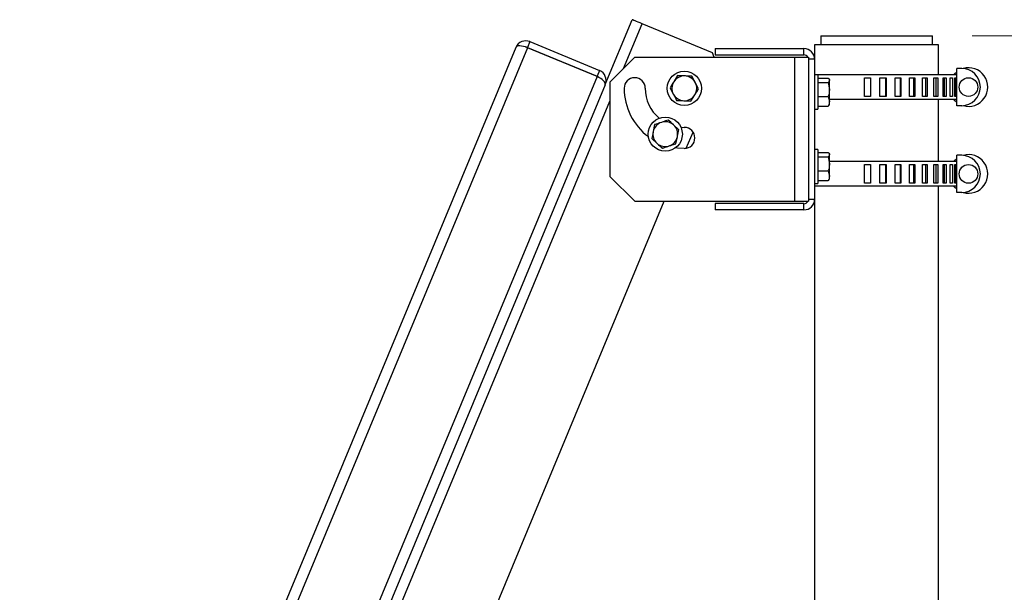
# Model space of a CAD drawing. Units: inches. Extents: x 0.3 to 21.8, y 0.2 to 16.9.
# Drawn here: x 5.6 to 6.8, y 12.5 to 13.2 of the extents above; entities that cross this region are included whole.
import ezdxf

# ---------------------------------------------------------------- set-up
doc = ezdxf.new("R2010")
doc.units = ezdxf.units.IN
doc.header["$MEASUREMENT"] = 0
doc.styles.add('SLDTEXTSTYLE0', font='TXT', dxfattribs={"width": 0.75})
doc.dimstyles.new('SLDDIMSTYLE1', dxfattribs={"dimtxt": 0.125, "dimasz": 0.13, "dimexe": 0, "dimexo": 0.0625, "dimgap": 0.03125, "dimtad": 0, "dimtih": 1, "dimtoh": 1, "dimlfac": 16, "dimrnd": 1e-09, "dimzin": 12, "dimdsep": 46, "dimtxsty": 'SLDTEXTSTYLE0', "dimsah": 1, "dimcen": 0.09, "dimadec": 0, "dimazin": 3, "dimtfac": 1, "dimtofl": 0, "dimtmove": 0, "dimatfit": 3, "dimfxl": 1, "dimfrac": 2, "dimtolj": 1, "dimtzin": 12, "dimarcsym": 0})

# ---------------------------------------------------------------- blocks, each defined once
blk = doc.blocks.new('_D_13')
at = {"color": 7, "linetype": 'Continuous', "lineweight": 18}
for p, q in [((6.7591, 13.2067), (7.4886, 13.2067)), ((7.3636, 13.2067), (7.3636, 8.3048)), ((7.3636, 4.9493), (7.3636, 8.1063)), ((6.8725, 4.9493), (7.4886, 4.9493))]:
    blk.add_line(p, q, dxfattribs=at)
for points in [[(7.3636, 13.2067), (7.3436, 13.0767), (7.3836, 13.0767)], [(7.3636, 4.9493), (7.3836, 5.0793), (7.3436, 5.0793)]]:
    blk.add_solid(points, dxfattribs=at)
at = {"color": 7, "linetype": 'Continuous', "lineweight": 18, "insert": (7.1096, 8.2675), "char_height": 0.125, "attachment_point": 1, "style": 'SLDTEXTSTYLE0'}
blk.add_mtext('132.12', dxfattribs=at)

msp = doc.modelspace()

# ---------------------------------------------------------------- linework, layer by layer
at = {"color": 7, "linetype": 'Continuous', "lineweight": 25}
for p, q in [((6.29704, 13.14515), (6.33098, 13.22685)), ((6.43199, 13.18489), (6.34339, 13.22169)), ((6.20206, 13.19917), (6.19906, 13.19195)), ((6.20206, 13.19917), (6.28979, 13.16272)), ((6.56845, 13.20666), (6.56845, 13.19497)), ((6.56845, 13.20666), (6.70908, 13.20666)), ((6.70908, 13.19497), (6.70908, 13.20666)), ((6.18449, 13.19191), (5.55938, 11.68722)), ((6.19889, 13.19154), (5.5698, 11.67728)), ((6.28662, 13.1551), (6.19889, 13.19154)), ((6.19906, 13.19195), (6.28679, 13.1555)), ((6.43423, 13.17944), (6.43199, 13.18489)), ((6.43564, 13.19038), (6.43564, 13.18257)), ((6.43564, 13.19038), (6.5472, 13.19038)), ((6.5472, 13.18257), (6.5472, 13.19038)), ((6.56064, 13.19497), (6.56064, 13.17694)), ((6.71689, 13.19497), (6.56064, 13.19497)), ((6.71689, 13.15757), (6.71689, 13.19497)), ((6.33408, 13.17944), (6.30283, 13.14819)), ((6.33408, 13.17944), (6.53533, 13.17944)), ((6.43564, 13.18257), (6.5472, 13.18257)), ((6.53533, 13.17944), (6.53533, 12.99819)), ((6.53533, 13.17944), (6.55283, 13.17944)), ((6.55283, 13.17944), (6.55283, 12.99819)), ((6.56064, 13.17694), (6.55283, 13.17694)), ((6.56064, 13.17694), (6.56064, 13.00069)), ((6.28979, 13.16272), (6.28679, 13.1555)), ((6.74603, 13.16538), (6.73978, 13.16538)), ((6.73978, 13.1185), (6.73978, 13.16538)), ((6.28662, 13.1551), (5.65753, 11.64083)), ((6.30283, 13.14819), (6.30283, 13.02944)), ((6.3882, 13.15636), (6.38337, 13.14874)), ((6.4146, 13.13964), (6.41042, 13.14763)), ((6.62728, 13.15757), (6.56064, 13.15757)), ((6.5647, 13.15719), (6.56064, 13.15719)), ((6.5647, 13.15719), (6.5647, 13.11419)), ((6.5647, 13.15335), (6.57799, 13.15335)), ((6.5647, 13.14772), (6.57799, 13.14772)), ((6.57799, 13.14772), (6.57939, 13.13889)), ((6.57939, 13.15132), (6.57891, 13.15214)), ((6.57939, 13.15054), (6.57939, 13.15132)), ((6.57939, 13.13889), (6.57939, 13.15054)), ((6.62337, 13.15366), (6.63118, 13.15366)), ((6.62337, 13.13022), (6.62337, 13.15366)), ((6.73978, 13.15757), (6.62728, 13.15757)), ((6.63118, 13.15366), (6.63118, 13.13022)), ((6.64296, 13.15366), (6.65065, 13.15366)), ((6.64296, 13.13022), (6.64296, 13.15366)), ((6.65011, 13.15366), (6.65011, 13.13022)), ((6.65065, 13.15366), (6.65065, 13.13022)), ((6.66206, 13.15366), (6.6694, 13.15366)), ((6.66206, 13.13022), (6.66206, 13.15366)), ((6.66833, 13.15366), (6.66833, 13.13022)), ((6.6694, 13.15366), (6.6694, 13.13022)), ((6.68011, 13.15366), (6.68688, 13.15366)), ((6.68011, 13.13022), (6.68011, 13.15366)), ((6.68531, 13.15366), (6.68531, 13.13022)), ((6.68688, 13.15366), (6.68688, 13.13022)), ((6.69656, 13.15366), (6.70254, 13.15366)), ((6.69656, 13.13022), (6.69656, 13.15366)), ((6.70053, 13.15366), (6.70053, 13.13022)), ((6.70254, 13.15366), (6.70254, 13.13022)), ((6.7109, 13.15366), (6.71592, 13.15366)), ((6.7109, 13.13022), (6.7109, 13.15366)), ((6.71352, 13.15366), (6.71352, 13.13022)), ((6.71592, 13.15366), (6.71592, 13.13022)), ((6.72269, 13.15366), (6.7266, 13.15366)), ((6.72269, 13.13022), (6.72269, 13.15366)), ((6.72389, 13.15366), (6.72389, 13.13022)), ((6.7266, 13.15366), (6.7266, 13.13022)), ((6.73159, 13.15366), (6.73427, 13.15366)), ((6.73159, 13.13022), (6.73159, 13.15366)), ((6.73427, 13.15366), (6.73427, 13.13022)), ((6.73732, 13.15366), (6.73868, 13.15366)), ((6.73732, 13.13022), (6.73732, 13.15366)), ((6.73868, 13.15366), (6.73868, 13.13022)), ((6.73971, 13.15366), (6.73978, 13.15366)), ((6.73971, 13.13022), (6.73971, 13.15366)), ((6.29687, 13.14475), (5.6721, 11.64087)), ((6.29687, 13.14475), (6.29704, 13.14515)), ((6.29704, 13.14515), (6.297, 13.14517)), ((6.37855, 13.14112), (6.38274, 13.13313)), ((6.57939, 13.12405), (6.57939, 13.13889)), ((6.40495, 13.1244), (6.40978, 13.13202)), ((6.5647, 13.13006), (6.57799, 13.13006)), ((6.57799, 13.13006), (6.57939, 13.12405)), ((6.62728, 13.12632), (6.57939, 13.12632)), ((6.57939, 13.12007), (6.57939, 13.12405)), ((6.63118, 13.13022), (6.62337, 13.13022)), ((6.73978, 13.12632), (6.62728, 13.12632)), ((6.65065, 13.13022), (6.64296, 13.13022)), ((6.6694, 13.13022), (6.66206, 13.13022)), ((6.68688, 13.13022), (6.68011, 13.13022)), ((6.70254, 13.13022), (6.69656, 13.13022)), ((6.71592, 13.13022), (6.7109, 13.13022)), ((6.71689, 13.04819), (6.71689, 13.12632)), ((6.7266, 13.13022), (6.72269, 13.13022)), ((6.73427, 13.13022), (6.73159, 13.13022)), ((6.73868, 13.13022), (6.73732, 13.13022)), ((6.73978, 13.13022), (6.73971, 13.13022)), ((6.56064, 13.11419), (6.5647, 13.11419)), ((6.5647, 13.11803), (6.57799, 13.11803)), ((6.57891, 13.11924), (6.57939, 13.12007)), ((6.74603, 13.1185), (6.73978, 13.1185)), ((6.35915, 13.09469), (6.3573, 13.08586)), ((6.38974, 13.08829), (6.38302, 13.09431)), ((6.39231, 13.09135), (6.39658, 13.09116)), ((6.39903, 13.06483), (6.40755, 13.08535)), ((6.35546, 13.07703), (6.36218, 13.07102)), ((6.38604, 13.07063), (6.38789, 13.07946)), ((6.5647, 13.06344), (6.56064, 13.06344)), ((6.5647, 13.06344), (6.5647, 13.02044)), ((6.5647, 13.0596), (6.57799, 13.0596)), ((6.5647, 13.05397), (6.57799, 13.05397)), ((6.57799, 13.05397), (6.57939, 13.04514)), ((6.57939, 13.05757), (6.57891, 13.05839)), ((6.57939, 13.05679), (6.57939, 13.05757)), ((6.57939, 13.04514), (6.57939, 13.05679)), ((6.62728, 13.04819), (6.57939, 13.04819)), ((6.73978, 13.04819), (6.62728, 13.04819)), ((6.74603, 13.056), (6.73978, 13.056)), ((6.73978, 13.00913), (6.73978, 13.056)), ((6.5647, 13.03631), (6.57799, 13.03631)), ((6.57799, 13.03631), (6.57939, 13.0303)), ((6.57939, 13.0303), (6.57939, 13.04514)), ((6.62337, 13.04428), (6.63118, 13.04428)), ((6.62337, 13.02085), (6.62337, 13.04428)), ((6.63118, 13.04428), (6.63118, 13.02085)), ((6.64296, 13.04428), (6.65065, 13.04428)), ((6.64296, 13.02085), (6.64296, 13.04428)), ((6.65011, 13.04428), (6.65011, 13.02085)), ((6.65065, 13.04428), (6.65065, 13.02085)), ((6.66206, 13.04428), (6.6694, 13.04428)), ((6.66206, 13.02085), (6.66206, 13.04428)), ((6.66833, 13.04428), (6.66833, 13.02085)), ((6.6694, 13.04428), (6.6694, 13.02085)), ((6.68011, 13.04428), (6.68688, 13.04428)), ((6.68011, 13.02085), (6.68011, 13.04428)), ((6.68531, 13.04428), (6.68531, 13.02085)), ((6.68688, 13.04428), (6.68688, 13.02085)), ((6.69656, 13.04428), (6.70254, 13.04428)), ((6.69656, 13.02085), (6.69656, 13.04428)), ((6.70053, 13.04428), (6.70053, 13.02085)), ((6.70254, 13.04428), (6.70254, 13.02085)), ((6.7109, 13.04428), (6.71592, 13.04428)), ((6.7109, 13.02085), (6.7109, 13.04428)), ((6.71352, 13.04428), (6.71352, 13.02085)), ((6.71592, 13.04428), (6.71592, 13.02085)), ((6.72269, 13.04428), (6.7266, 13.04428)), ((6.72269, 13.02085), (6.72269, 13.04428)), ((6.72389, 13.04428), (6.72389, 13.02085)), ((6.7266, 13.04428), (6.7266, 13.02085)), ((6.73159, 13.04428), (6.73427, 13.04428)), ((6.73159, 13.02085), (6.73159, 13.04428)), ((6.73427, 13.04428), (6.73427, 13.02085)), ((6.73732, 13.04428), (6.73868, 13.04428)), ((6.73732, 13.02085), (6.73732, 13.04428)), ((6.73868, 13.04428), (6.73868, 13.02085)), ((6.73971, 13.04428), (6.73978, 13.04428)), ((6.73971, 13.02085), (6.73971, 13.04428)), ((6.30283, 13.02944), (6.33408, 12.99819)), ((6.5647, 13.02428), (6.57799, 13.02428)), ((6.57891, 13.02549), (6.57939, 13.02632)), ((6.57939, 13.02632), (6.57939, 13.0303)), ((6.56064, 13.02044), (6.5647, 13.02044)), ((6.62728, 13.01694), (6.56064, 13.01694)), ((6.63118, 13.02085), (6.62337, 13.02085)), ((6.73978, 13.01694), (6.62728, 13.01694)), ((6.65065, 13.02085), (6.64296, 13.02085)), ((6.6694, 13.02085), (6.66206, 13.02085)), ((6.68688, 13.02085), (6.68011, 13.02085)), ((6.70254, 13.02085), (6.69656, 13.02085)), ((6.71592, 13.02085), (6.7109, 13.02085)), ((6.71689, 12.39314), (6.71689, 13.01694)), ((6.7266, 13.02085), (6.72269, 13.02085)), ((6.73427, 13.02085), (6.73159, 13.02085)), ((6.73868, 13.02085), (6.73732, 13.02085)), ((6.73978, 13.02085), (6.73971, 13.02085)), ((5.79301, 11.60609), (6.37134, 12.99819)), ((6.33408, 12.99819), (6.53533, 12.99819)), ((6.53533, 12.99819), (6.55283, 12.99819)), ((6.55283, 13.00069), (6.56064, 13.00069)), ((6.56064, 13.00069), (6.56064, 12.40735)), ((6.74603, 13.00913), (6.73978, 13.00913)), ((6.43564, 12.99507), (6.43564, 12.98725)), ((6.5472, 12.99507), (6.43564, 12.99507)), ((6.5472, 12.98725), (6.43564, 12.98725)), ((6.5472, 12.98725), (6.5472, 12.99507))]:
    msp.add_line(p, q, dxfattribs=at)
at = {"color": 8, "linetype": 'Continuous', "lineweight": 25}
for p, q in [((6.31998, 13.16535), (6.34339, 13.22169)), ((5.68399, 11.63447), (6.30283, 13.12405))]:
    msp.add_line(p, q, dxfattribs=at)
at = {"color": 7, "linetype": 'Continuous', "lineweight": 25, "flags": 128}
for points in [[(6.34339, 13.22169), (6.34097, 13.2227), (6.33864, 13.22367), (6.3365, 13.22456), (6.33462, 13.22534), (6.33307, 13.22598), (6.33193, 13.22646), (6.33122, 13.22675), (6.33098, 13.22685)], [(6.73586, 13.15757), (6.73693, 13.15876), (6.73978, 13.16132)], [(6.73978, 13.12257), (6.73693, 13.12512), (6.73586, 13.12632)], [(6.39658, 13.0646), (6.38809, 13.06507), (6.38546, 13.06542)], [(6.73586, 13.04819), (6.73693, 13.04939), (6.73978, 13.05194)], [(6.73978, 13.01319), (6.73693, 13.01575), (6.73586, 13.01694)]]:
    msp.add_lwpolyline(points, dxfattribs=at)
at = {"color": 7, "linetype": 'Continuous', "lineweight": 25}
for centre, radius in [((6.39658, 13.14038), 0.0215), ((6.75457, 13.14194), 0.01172), ((6.3726, 13.08266), 0.0215), ((6.75457, 13.03257), 0.01172)]:
    msp.add_circle(centre, radius, dxfattribs=at)
for centre, radius, start, end in [((6.1969, 13.18676), 0.01344, 67.4399, 157.4399), ((6.1969, 13.18676), 0.00563, 67.4399, 92.34554), ((6.5472, 13.17694), 0.01344, 0, 90), ((6.5472, 13.17694), 0.00563, 26.3878, 90), ((6.28463, 13.15031), 0.01344, 337.4399, 67.4399), ((6.74603, 13.14194), 0.02344, 270, 90), ((6.75457, 13.14194), 0.02438, 253.56973, 106.43027), ((6.28463, 13.15031), 0.00563, 42.33494, 67.4399), ((6.33408, 13.14038), 0.01328, 0, 180), ((6.39658, 13.14038), 0.01563, 147.65798, 207.65798), ((6.39658, 13.14038), 0.01563, 87.65798, 147.65798), ((6.39658, 13.14038), 0.01562, 27.65798, 87.65798), ((6.39658, 13.14038), 0.01562, 327.65798, 27.65798), ((6.39658, 13.14038), 0.07578, 180, 233.36748), ((6.39658, 13.14038), 0.04922, 180, 229.90809), ((6.39658, 13.14038), 0.01563, 207.65798, 267.65798), ((6.39658, 13.14038), 0.01563, 267.65798, 327.65798), ((6.3726, 13.08266), 0.01563, 108.18358, 168.18358), ((6.3726, 13.08266), 0.01563, 48.18358, 108.18358), ((6.3726, 13.08266), 0.01563, 168.18358, 228.18358), ((6.3726, 13.08266), 0.01563, 348.18358, 48.18358), ((6.39658, 13.07788), 0.01328, 270, 90), ((6.3726, 13.08266), 0.01563, 288.18358, 348.18358), ((6.3726, 13.08266), 0.01563, 228.18358, 288.18358), ((6.74603, 13.03257), 0.02344, 270, 90), ((6.75457, 13.03257), 0.02437, 253.56975, 106.43025), ((6.5472, 13.00069), 0.01344, 270, 0), ((6.5472, 13.00069), 0.00563, 270, 333.6122)]:
    msp.add_arc(centre, radius, start, end, dxfattribs=at)
for centre, ratio, start_param, end_param in [((6.1969, 13.18676), 0.385716, 1.5707963, 3.1415927), ((6.28446, 13.1499), 0.4186047, 0, 1.5707963)]:
    msp.add_ellipse(centre, major_axis=(0.01241, -0.00516), ratio=ratio, start_param=start_param, end_param=end_param, dxfattribs=at)
for points, knots in [([(6.38337, 13.14874), (6.38326, 13.14856), (6.38163, 13.14598), (6.38003, 13.14346), (6.37855, 13.14112)], [0, 0, 0, 0, 0.0702302, 1, 1, 1, 1]), ([(6.39721, 13.15599), (6.39481, 13.15609), (6.39175, 13.15621), (6.38882, 13.15633), (6.3882, 13.15636)], [0, 0, 0, 0, 0.78899825, 1, 1, 1, 1]), ([(6.40623, 13.15562), (6.40394, 13.15572), (6.40097, 13.15584), (6.39792, 13.15596), (6.39721, 13.15599)], [0, 0, 0, 0, 0.7681474, 1, 1, 1, 1]), ([(6.41042, 13.14763), (6.41032, 13.14782), (6.4089, 13.15052), (6.40752, 13.15316), (6.40623, 13.15562)], [0, 0, 0, 0, 0.070251, 1, 1, 1, 1]), ([(6.57799, 13.15335), (6.57856, 13.15264), (6.57931, 13.15171), (6.57937, 13.15076), (6.57939, 13.15054)], [0, 0, 0, 0, 0.7681491, 1, 1, 1, 1]), ([(6.57939, 13.15054), (6.57921, 13.14978), (6.57899, 13.14883), (6.57817, 13.14791), (6.57799, 13.14772)], [0, 0, 0, 0, 0.789, 1, 1, 1, 1]), ([(6.40978, 13.13202), (6.40989, 13.1322), (6.41152, 13.13477), (6.41312, 13.1373), (6.4146, 13.13964)], [0, 0, 0, 0, 0.0701797, 1, 1, 1, 1]), ([(6.57939, 13.13889), (6.57939, 13.13868), (6.57937, 13.1357), (6.57865, 13.13278), (6.57799, 13.13006)], [0, 0, 0, 0, 0.07020796, 1, 1, 1, 1]), ([(6.38274, 13.13313), (6.38284, 13.13294), (6.38425, 13.13024), (6.38564, 13.12759), (6.38692, 13.12514)], [0, 0, 0, 0, 0.0701942, 1, 1, 1, 1]), ([(6.38692, 13.12514), (6.38754, 13.12511), (6.39048, 13.12499), (6.39353, 13.12487), (6.39594, 13.12477)], [0, 0, 0, 0, 0.21100175, 1, 1, 1, 1]), ([(6.39594, 13.12477), (6.39664, 13.12474), (6.39969, 13.12461), (6.40267, 13.12449), (6.40495, 13.1244)], [0, 0, 0, 0, 0.2318526, 1, 1, 1, 1]), ([(6.57939, 13.12405), (6.57939, 13.1239), (6.57937, 13.12187), (6.57865, 13.11988), (6.57799, 13.11803)], [0, 0, 0, 0, 0.070216, 1, 1, 1, 1]), ([(6.57799, 13.11803), (6.57818, 13.11822), (6.57857, 13.11863), (6.57869, 13.11905), (6.57875, 13.11927)], [0, 0, 0, 0, 0.4766263, 1, 1, 1, 1]), ([(6.36772, 13.09751), (6.36543, 13.09675), (6.36253, 13.0958), (6.35974, 13.09488), (6.35915, 13.09469)], [0, 0, 0, 0, 0.78899237, 1, 1, 1, 1]), ([(6.37629, 13.10032), (6.37412, 13.09961), (6.37129, 13.09868), (6.36839, 13.09773), (6.36772, 13.09751)], [0, 0, 0, 0, 0.768155, 1, 1, 1, 1]), ([(6.38302, 13.09431), (6.38286, 13.09445), (6.38059, 13.09648), (6.37836, 13.09847), (6.37629, 13.10032)], [0, 0, 0, 0, 0.0702189, 1, 1, 1, 1]), ([(6.3573, 13.08586), (6.35726, 13.08565), (6.35664, 13.08267), (6.35602, 13.07975), (6.35546, 13.07703)], [0, 0, 0, 0, 0.070208, 1, 1, 1, 1]), ([(6.38789, 13.07946), (6.38793, 13.07967), (6.38856, 13.08265), (6.38917, 13.08557), (6.38974, 13.08829)], [0, 0, 0, 0, 0.0702079, 1, 1, 1, 1]), ([(6.36218, 13.07102), (6.36234, 13.07087), (6.36461, 13.06884), (6.36683, 13.06685), (6.3689, 13.065)], [0, 0, 0, 0, 0.0702159, 1, 1, 1, 1]), ([(6.3689, 13.065), (6.36949, 13.06519), (6.37228, 13.06611), (6.37518, 13.06706), (6.37747, 13.06782)], [0, 0, 0, 0, 0.2110044, 1, 1, 1, 1]), ([(6.37747, 13.06782), (6.37815, 13.06804), (6.38105, 13.06899), (6.38387, 13.06992), (6.38604, 13.07063)], [0, 0, 0, 0, 0.2318666, 1, 1, 1, 1]), ([(6.57799, 13.0596), (6.57856, 13.05889), (6.57931, 13.05796), (6.57937, 13.05701), (6.57939, 13.05679)], [0, 0, 0, 0, 0.7681491, 1, 1, 1, 1]), ([(6.57939, 13.05679), (6.57921, 13.05603), (6.57899, 13.05508), (6.57817, 13.05416), (6.57799, 13.05397)], [0, 0, 0, 0, 0.789, 1, 1, 1, 1]), ([(6.57939, 13.04514), (6.57939, 13.04493), (6.57937, 13.04195), (6.57865, 13.03903), (6.57799, 13.03631)], [0, 0, 0, 0, 0.07020796, 1, 1, 1, 1]), ([(6.57939, 13.0303), (6.57939, 13.03015), (6.57937, 13.02812), (6.57865, 13.02613), (6.57799, 13.02428)], [0, 0, 0, 0, 0.070216, 1, 1, 1, 1]), ([(6.57799, 13.02428), (6.57818, 13.02447), (6.57857, 13.02488), (6.57869, 13.0253), (6.57875, 13.02552)], [0, 0, 0, 0, 0.4766263, 1, 1, 1, 1])]:
    msp.add_open_spline(points, degree=3, knots=knots, dxfattribs=at)

# ---------------------------------------------------------------- dimensions: what is measured, and where the dimension line sits
at = {"color": 7, "linetype": 'Continuous', "lineweight": 18}
dim = msp.add_linear_dim(base=(7.36359, 4.94935), p1=(6.70908, 13.20666), p2=(6.82251, 4.94935), angle=90, dimstyle='SLDDIMSTYLE1', dxfattribs=at)
dim.commit()
dim.dimension.update_dxf_attribs({"geometry": '_D_13', "text_midpoint": (7.36359, 8.20555), "dimtype": 160})

doc.saveas('drawing.dxf')
